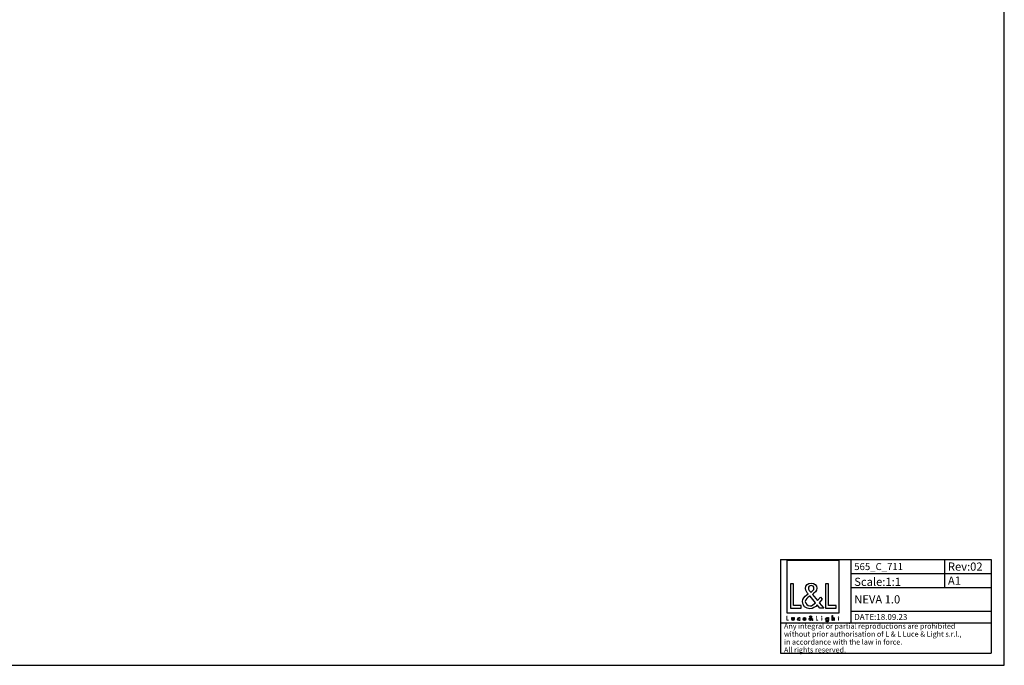
# Model space of a CAD drawing. Units: millimetres. Extents: x 0 to 841, y 0 to 594.
# Drawn here: x 420 to 841, y 0 to 276 of the extents above; entities that cross this region are included whole.
import ezdxf

# ---------------------------------------------------------------- set-up
doc = ezdxf.new("R2010")
doc.units = ezdxf.units.MM
doc.header["$LTSCALE"] = 46.255
doc.layers.get('0').update_dxf_attribs({"linetype": 'CONTINUOUS'})
doc.layers.add('9_SOLID', color=7, linetype='CONTINUOUS')
doc.styles.get("Standard").update_dxf_attribs({"font": 'arial.ttf'})

# ---------------------------------------------------------------- blocks, each defined once
blk = doc.blocks.new('LOGO2_BL0', base_point=(759.26, 31.67))
at = {"color": 7, "linetype": 'Continuous'}
for p, q in [((770.47, 44.79), (748.06, 44.79)), ((748.06, 44.79), (748.06, 22.38)), ((770.47, 22.38), (770.47, 44.79)), ((751.01, 34.86), (749.7, 34.86)), ((749.7, 34.86), (749.7, 24.41)), ((751.01, 25.6), (751.01, 34.86)), ((765.94, 34.86), (764.64, 34.86)), ((764.64, 34.86), (764.64, 24.41)), ((765.94, 25.6), (765.94, 34.86)), ((754.18, 25.6), (751.01, 25.6)), ((754.18, 24.41), (754.18, 25.6)), ((769.12, 25.6), (765.94, 25.6)), ((769.12, 24.41), (769.12, 25.6)), ((748.06, 22.38), (770.47, 22.38)), ((749.7, 24.41), (754.18, 24.41)), ((764.64, 24.41), (769.12, 24.41))]:
    blk.add_line(p, q, dxfattribs=at)
at = {"color": 7, "linetype": 'Continuous', "const_width": 0.2}
for points in [[(748.06, 21.06), (748.06, 19.21)], [(748.29, 21.06), (748.06, 21.06)], [(748.29, 19.42), (748.29, 21.06)], [(760.89, 21.06), (760.66, 21.06)], [(760.66, 21.06), (760.66, 19.21)], [(760.89, 19.42), (760.89, 21.06)], [(748.06, 19.21), (748.85, 19.21)], [(748.85, 19.42), (748.29, 19.42)], [(748.85, 19.21), (748.85, 19.42)], [(760.66, 19.21), (761.46, 19.21)], [(761.46, 19.42), (760.89, 19.42)], [(761.46, 19.21), (761.46, 19.42)], [(763.14, 20.36), (762.91, 20.36)], [(762.91, 20.36), (762.91, 19.21)], [(762.91, 19.21), (763.14, 19.21)], [(763.14, 19.21), (763.14, 20.36)], [(770.02, 20.36), (769.9, 20.36)], [(769.9, 20.36), (769.9, 20.15)], [(769.9, 20.15), (770.02, 20.15)], [(770.24, 20.8), (770.02, 20.8)], [(770.02, 20.8), (770.02, 20.36)], [(770.02, 20.15), (770.02, 19.21)], [(770.02, 19.21), (770.24, 19.21)], [(770.24, 20.36), (770.24, 20.8)], [(770.46, 20.36), (770.24, 20.36)], [(770.24, 20.15), (770.46, 20.15)], [(770.24, 19.21), (770.24, 20.15)], [(770.46, 20.15), (770.46, 20.36)]]:
    blk.add_lwpolyline(points, dxfattribs=at)
blk.add_lwpolyline([(762.87, 20.89, 1), (763.18, 20.89, 1)], format="xyb", close=True, dxfattribs=at)
at = {"color": 7, "linetype": 'Continuous'}
for points, knots in [([(762.25, 24.41), (762.25, 24.41), (763.86, 24.41), (763.86, 24.41), (763.86, 24.41), (761.99, 26.72), (761.99, 26.72), (761.99, 26.72), (763.27, 28.22), (763.27, 28.22), (763.27, 28.22), (762.43, 29.08), (762.43, 29.08), (762.43, 29.08), (761.21, 27.67), (761.21, 27.67), (761.21, 27.67), (759.04, 30.3), (759.04, 30.3), (759.91, 30.94), (760.94, 31.73), (760.94, 32.91), (760.94, 34.28), (759.8, 35.09), (758.52, 35.09), (757.15, 35.09), (756.11, 34.24), (756.11, 32.8), (756.11, 31.91), (756.66, 31.13), (757.26, 30.51), (757.26, 30.51), (756.61, 30.04), (756.61, 30.04), (755.61, 29.32), (754.78, 28.6), (754.78, 27.26), (754.78, 25.46), (756.23, 24.18), (757.98, 24.18), (759.22, 24.18), (760.33, 24.89), (761.12, 25.82), (761.12, 25.82), (762.25, 24.41), (762.25, 24.41)], [0, 0, 0, 0, 1, 1, 1, 2, 2, 2, 3, 3, 3, 4, 4, 4, 5, 5, 5, 6, 6, 6, 7, 7, 7, 8, 8, 8, 9, 9, 9, 10, 10, 10, 11, 11, 11, 12, 12, 12, 13, 13, 13, 14, 14, 14, 15, 15, 15, 15]), ([(758.3, 31.2), (758.3, 31.2), (757.95, 31.65), (757.95, 31.65), (757.65, 32.04), (757.33, 32.42), (757.33, 32.95), (757.33, 33.62), (757.87, 34.06), (758.49, 34.06), (759.19, 34.06), (759.72, 33.66), (759.72, 32.92), (759.72, 32.16), (758.99, 31.73), (758.47, 31.31), (758.47, 31.31), (758.3, 31.2), (758.3, 31.2)], [0, 0, 0, 0, 1, 1, 1, 2, 2, 2, 3, 3, 3, 4, 4, 4, 5, 5, 5, 6, 6, 6, 6]), ([(758.02, 29.57), (758.02, 29.57), (760.34, 26.74), (760.34, 26.74), (759.69, 26.08), (758.91, 25.35), (757.94, 25.35), (756.94, 25.35), (756, 26.28), (756, 27.28), (756, 28.28), (757.18, 28.98), (757.9, 29.48), (757.9, 29.48), (758.02, 29.57), (758.02, 29.57)], [0, 0, 0, 0, 1, 1, 1, 2, 2, 2, 3, 3, 3, 4, 4, 4, 5, 5, 5, 5]), ([(758.96, 19.21), (758.96, 19.21), (759.24, 19.21), (759.24, 19.21), (759.24, 19.21), (758.91, 19.62), (758.91, 19.62), (758.91, 19.62), (759.14, 19.88), (759.14, 19.88), (759.14, 19.88), (758.99, 20.04), (758.99, 20.04), (758.99, 20.04), (758.77, 19.78), (758.77, 19.78), (758.77, 19.78), (758.39, 20.25), (758.39, 20.25), (758.54, 20.37), (758.72, 20.51), (758.72, 20.72), (758.72, 20.96), (758.52, 21.1), (758.29, 21.1), (758.05, 21.1), (757.87, 20.95), (757.87, 20.7), (757.87, 20.54), (757.96, 20.4), (758.07, 20.29), (758.07, 20.29), (757.95, 20.21), (757.95, 20.21), (757.78, 20.08), (757.63, 19.95), (757.63, 19.71), (757.63, 19.39), (757.89, 19.17), (758.2, 19.17), (758.42, 19.17), (758.61, 19.29), (758.75, 19.46), (758.75, 19.46), (758.96, 19.21), (758.96, 19.21)], [0, 0, 0, 0, 1, 1, 1, 2, 2, 2, 3, 3, 3, 4, 4, 4, 5, 5, 5, 6, 6, 6, 7, 7, 7, 8, 8, 8, 9, 9, 9, 10, 10, 10, 11, 11, 11, 12, 12, 12, 13, 13, 13, 14, 14, 14, 15, 15, 15, 15]), ([(767.42, 21.34), (767.42, 21.34), (767.42, 19.21), (767.42, 19.21), (767.42, 19.21), (767.64, 19.21), (767.64, 19.21), (767.64, 19.21), (767.64, 19.73), (767.64, 19.73), (767.64, 19.94), (767.64, 20.2), (767.93, 20.2), (768.15, 20.2), (768.18, 20.06), (768.18, 19.87), (768.18, 19.87), (768.18, 19.21), (768.18, 19.21), (768.18, 19.21), (768.4, 19.21), (768.4, 19.21), (768.4, 19.21), (768.4, 19.89), (768.4, 19.89), (768.4, 20.17), (768.32, 20.39), (767.99, 20.39), (767.85, 20.39), (767.71, 20.33), (767.64, 20.2), (767.64, 20.2), (767.64, 20.2), (767.64, 20.2), (767.64, 20.2), (767.64, 21.34), (767.64, 21.34), (767.64, 21.34), (767.42, 21.34), (767.42, 21.34)], [0, 0, 0, 0, 1, 1, 1, 2, 2, 2, 3, 3, 3, 4, 4, 4, 5, 5, 5, 6, 6, 6, 7, 7, 7, 8, 8, 8, 9, 9, 9, 10, 10, 10, 11, 11, 11, 12, 12, 12, 13, 13, 13, 13]), ([(750.25, 20.36), (750.25, 20.36), (750.25, 19.7), (750.25, 19.7), (750.25, 19.38), (750.4, 19.17), (750.74, 19.17), (751.08, 19.17), (751.23, 19.38), (751.23, 19.7), (751.23, 19.7), (751.23, 20.36), (751.23, 20.36), (751.23, 20.36), (751, 20.36), (751, 20.36), (751, 20.36), (751, 19.72), (751, 19.72), (751, 19.53), (750.96, 19.37), (750.74, 19.37), (750.52, 19.37), (750.47, 19.53), (750.47, 19.72), (750.47, 19.72), (750.47, 20.36), (750.47, 20.36), (750.47, 20.36), (750.25, 20.36), (750.25, 20.36)], [0, 0, 0, 0, 1, 1, 1, 2, 2, 2, 3, 3, 3, 4, 4, 4, 5, 5, 5, 6, 6, 6, 7, 7, 7, 8, 8, 8, 9, 9, 9, 10, 10, 10, 10]), ([(753.65, 20.32), (753.56, 20.37), (753.45, 20.39), (753.34, 20.39), (752.99, 20.39), (752.71, 20.13), (752.71, 19.77), (752.71, 19.43), (752.99, 19.17), (753.33, 19.17), (753.45, 19.17), (753.55, 19.19), (753.65, 19.24), (753.65, 19.24), (753.65, 19.52), (753.65, 19.52), (753.57, 19.43), (753.46, 19.37), (753.33, 19.37), (753.1, 19.37), (752.94, 19.54), (752.94, 19.78), (752.94, 19.99), (753.1, 20.19), (753.32, 20.19), (753.45, 20.19), (753.56, 20.13), (753.65, 20.03), (753.65, 20.03), (753.65, 20.32), (753.65, 20.32)], [0, 0, 0, 0, 1, 1, 1, 2, 2, 2, 3, 3, 3, 4, 4, 4, 5, 5, 5, 6, 6, 6, 7, 7, 7, 8, 8, 8, 9, 9, 9, 10, 10, 10, 10]), ([(756.18, 19.74), (756.18, 19.74), (756.18, 19.78), (756.18, 19.78), (756.18, 20.12), (756.01, 20.39), (755.64, 20.39), (755.27, 20.39), (755.08, 20.13), (755.08, 19.77), (755.08, 19.43), (755.29, 19.17), (755.65, 19.17), (755.87, 19.17), (756.07, 19.28), (756.18, 19.48), (756.18, 19.48), (755.99, 19.59), (755.99, 19.59), (755.91, 19.45), (755.82, 19.36), (755.65, 19.36), (755.44, 19.36), (755.3, 19.55), (755.3, 19.74), (755.3, 19.74), (756.18, 19.74), (756.18, 19.74)], [0, 0, 0, 0, 1, 1, 1, 2, 2, 2, 3, 3, 3, 4, 4, 4, 5, 5, 5, 6, 6, 6, 7, 7, 7, 8, 8, 8, 9, 9, 9, 9]), ([(755.31, 19.91), (755.34, 20.08), (755.47, 20.2), (755.64, 20.2), (755.82, 20.2), (755.93, 20.08), (755.96, 19.91), (755.96, 19.91), (755.31, 19.91), (755.31, 19.91)], [0, 0, 0, 0, 1, 1, 1, 2, 2, 2, 3, 3, 3, 3]), ([(758.21, 20.12), (758.21, 20.12), (758.62, 19.62), (758.62, 19.62), (758.5, 19.5), (758.36, 19.37), (758.19, 19.37), (758.01, 19.37), (757.85, 19.54), (757.85, 19.71), (757.85, 19.89), (758.06, 20.02), (758.18, 20.11), (758.18, 20.11), (758.21, 20.12), (758.21, 20.12)], [0, 0, 0, 0, 1, 1, 1, 2, 2, 2, 3, 3, 3, 4, 4, 4, 5, 5, 5, 5]), ([(758.25, 20.41), (758.25, 20.41), (758.19, 20.49), (758.19, 20.49), (758.14, 20.56), (758.08, 20.63), (758.08, 20.72), (758.08, 20.84), (758.18, 20.92), (758.29, 20.92), (758.41, 20.92), (758.51, 20.85), (758.51, 20.72), (758.51, 20.58), (758.38, 20.51), (758.28, 20.43), (758.28, 20.43), (758.25, 20.41), (758.25, 20.41)], [0, 0, 0, 0, 1, 1, 1, 2, 2, 2, 3, 3, 3, 4, 4, 4, 5, 5, 5, 6, 6, 6, 6]), ([(765.85, 20.36), (765.85, 20.36), (765.63, 20.36), (765.63, 20.36), (765.63, 20.36), (765.63, 20.16), (765.63, 20.16), (765.63, 20.16), (765.62, 20.16), (765.62, 20.16), (765.53, 20.3), (765.39, 20.39), (765.22, 20.39), (764.89, 20.39), (764.68, 20.1), (764.68, 19.79), (764.68, 19.46), (764.88, 19.17), (765.23, 19.17), (765.39, 19.17), (765.53, 19.25), (765.62, 19.39), (765.62, 19.39), (765.63, 19.39), (765.63, 19.39), (765.63, 19.39), (765.63, 19.17), (765.63, 19.17), (765.63, 18.93), (765.57, 18.74), (765.3, 18.74), (765.1, 18.74), (764.95, 18.86), (764.95, 19.07), (764.95, 19.07), (764.73, 19.07), (764.73, 19.07), (764.74, 18.74), (764.97, 18.55), (765.29, 18.55), (765.74, 18.55), (765.85, 18.83), (765.85, 19.23), (765.85, 19.23), (765.85, 20.36), (765.85, 20.36)], [0, 0, 0, 0, 1, 1, 1, 2, 2, 2, 3, 3, 3, 4, 4, 4, 5, 5, 5, 6, 6, 6, 7, 7, 7, 8, 8, 8, 9, 9, 9, 10, 10, 10, 11, 11, 11, 12, 12, 12, 13, 13, 13, 14, 14, 14, 15, 15, 15, 15]), ([(765.27, 19.36), (765.03, 19.36), (764.9, 19.57), (764.9, 19.78), (764.9, 20), (765.04, 20.19), (765.27, 20.19), (765.51, 20.19), (765.64, 20.01), (765.64, 19.78), (765.64, 19.56), (765.51, 19.36), (765.27, 19.36)], [0, 0, 0, 0, 1, 1, 1, 2, 2, 2, 3, 3, 3, 4, 4, 4, 4])]:
    blk.add_open_spline(points, degree=3, knots=knots, dxfattribs=at)
blk = doc.blocks.new('*T6')
at = {"color": 2, "linetype": 'Continuous'}
for p, q in [((0, 0), (90, 0)), ((0, 0), (0, -40)), ((30, 0), (30, -27)), ((70, 0), (70, -12)), ((90, 0), (90, -40)), ((30, -6), (90, -6)), ((30, -12), (90, -12)), ((30, -22), (90, -22)), ((0, -27), (90, -27)), ((0, -40), (90, -40))]:
    blk.add_line(p, q, dxfattribs=at)
at = {"layer": '9_SOLID', "color": 2, "linetype": 'Continuous', "attachment_point": 1, "line_spacing_factor": 0.9}
for s, insert, char_height, width in [('565_C_711', (31.4875, -1.5), 3, 43.33829), ('Rev:02', (71.4875, -1.25), 3.5, 30.966543), ('Scale:1:1', (31.4875, -7.75), 3.5, 40.724907), ('A1', (71.4875, -7.25), 3.5, 11.944238), ('NEVA 1.0', (31.4875, -15.25), 3.5, 42.858736), ('DATE:18.09.23', (31.4875, -23.25), 2.5, 47.695167), ('Any integral or partial reproductions are prohibited \\Pwithout prior authorisation of L & L Luce & Light s.r.l., \\Pin accordance with the law in force. \\PAll rights reserved.', (1.4875, -27.3125), 2.25, 148.98513)]:
    blk.add_mtext(s, dxfattribs=dict(at, insert=insert, char_height=char_height, width=width))

msp = doc.modelspace()

# ---------------------------------------------------------------- linework, layer by layer
at = {"color": 7, "linetype": 'Continuous'}
for p, q in [((841, 0), (841, 594)), ((0, 0), (841, 0))]:
    msp.add_line(p, q, dxfattribs=at)

# ---------------------------------------------------------------- block references
msp.add_blockref('*T6', (745.438, 45.169))
at = {"color": 2, "linetype": 'Continuous'}
msp.add_blockref('LOGO2_BL0', (759.264, 31.669), dxfattribs=at)

doc.saveas('drawing.dxf')
